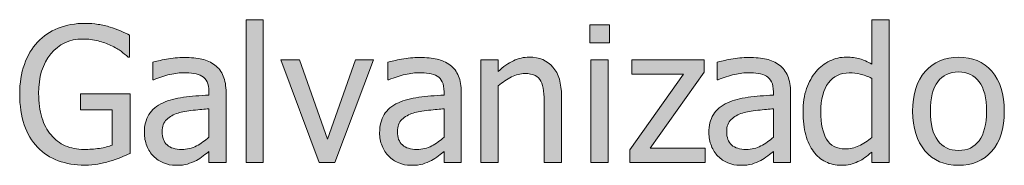
# Model space of a CAD drawing. Units: inches. Extents: x -525 to 1063, y -162 to 269.
# Drawn here: x -317 to -254, y 142 to 151 of the extents above; entities that cross this region are included whole.
import ezdxf

# ---------------------------------------------------------------- set-up
doc = ezdxf.new("R2010")
doc.units = ezdxf.units.IN
doc.header["$MEASUREMENT"] = 0
doc.layers.add('Capa 1', color=7, linetype='Continuous')

# ---------------------------------------------------------------- blocks, each defined once
blk = doc.blocks.new('block 2')
at = {"layer": 'Capa 1', "true_color": 0x505050}
h = blk.add_hatch(color=251, dxfattribs=at)
h.dxf.hatch_style = 2
edge = h.paths.add_edge_path()
edge.add_spline(control_points=[(-311.541, 141.777), (-311.311, 141.82), (-311.053, 141.885), (-310.768, 141.971), (-310.553, 142.029), (-310.321, 142.109), (-310.073, 142.211), (-309.825, 142.312), (-309.627, 142.396), (-309.479, 142.463), (-309.479, 142.463), (-309.479, 146.271), (-309.479, 146.271), (-309.479, 146.271), (-312.643, 146.271), (-312.643, 146.271), (-312.643, 146.271), (-312.643, 145.252), (-312.643, 145.252), (-312.643, 145.252), (-310.627, 145.252), (-310.627, 145.252), (-310.627, 145.252), (-310.627, 142.996), (-310.627, 142.996), (-310.85, 142.902), (-311.123, 142.832), (-311.447, 142.785), (-311.771, 142.738), (-312.098, 142.715), (-312.426, 142.715), (-312.867, 142.715), (-313.265, 142.794), (-313.618, 142.952), (-313.972, 143.11), (-314.273, 143.34), (-314.523, 143.641), (-314.781, 143.945), (-314.979, 144.316), (-315.115, 144.754), (-315.252, 145.191), (-315.32, 145.703), (-315.32, 146.289), (-315.32, 147.34), (-315.062, 148.182), (-314.544, 148.814), (-314.026, 149.447), (-313.348, 149.764), (-312.508, 149.764), (-312.156, 149.764), (-311.828, 149.725), (-311.523, 149.646), (-311.219, 149.568), (-310.949, 149.471), (-310.715, 149.354), (-310.434, 149.221), (-310.216, 149.097), (-310.062, 148.981), (-309.907, 148.866), (-309.758, 148.744), (-309.613, 148.615), (-309.613, 148.615), (-309.514, 148.615), (-309.514, 148.615), (-309.514, 148.615), (-309.514, 150.016), (-309.514, 150.016), (-309.662, 150.09), (-309.856, 150.179), (-310.097, 150.282), (-310.337, 150.386), (-310.555, 150.467), (-310.75, 150.525), (-310.996, 150.6), (-311.254, 150.658), (-311.523, 150.701), (-311.793, 150.744), (-312.074, 150.766), (-312.367, 150.766), (-312.984, 150.766), (-313.553, 150.662), (-314.072, 150.455), (-314.592, 150.248), (-315.029, 149.953), (-315.385, 149.57), (-315.752, 149.176), (-316.034, 148.7), (-316.231, 148.144), (-316.429, 147.587), (-316.527, 146.957), (-316.527, 146.254), (-316.527, 145.512), (-316.43, 144.855), (-316.234, 144.285), (-316.039, 143.715), (-315.758, 143.236), (-315.391, 142.85), (-315.023, 142.467), (-314.584, 142.182), (-314.072, 141.994), (-313.561, 141.807), (-312.996, 141.713), (-312.379, 141.713), (-312.051, 141.713), (-311.771, 141.734), (-311.541, 141.777), (-311.541, 141.777), (-311.541, 141.777), (-311.541, 141.777)], knot_values=[0, 0, 0, 0, 1, 1, 1, 2, 2, 2, 3, 3, 3, 4, 4, 4, 5, 5, 5, 6, 6, 6, 7, 7, 7, 8, 8, 8, 9, 9, 9, 10, 10, 10, 11, 11, 11, 12, 12, 12, 13, 13, 13, 14, 14, 14, 15, 15, 15, 16, 16, 16, 17, 17, 17, 18, 18, 18, 19, 19, 19, 20, 20, 20, 21, 21, 21, 22, 22, 22, 23, 23, 23, 24, 24, 24, 25, 25, 25, 26, 26, 26, 27, 27, 27, 28, 28, 28, 29, 29, 29, 30, 30, 30, 31, 31, 31, 32, 32, 32, 33, 33, 33, 34, 34, 34, 35, 35, 35, 36, 36, 36, 36], degree=3, periodic=1)
edge = h.paths.add_edge_path()
edge.add_spline(control_points=[(-305.254, 142.94), (-305.535, 142.79), (-305.85, 142.715), (-306.197, 142.715), (-306.604, 142.715), (-306.912, 142.811), (-307.123, 143.002), (-307.334, 143.193), (-307.439, 143.477), (-307.439, 143.852), (-307.439, 144.184), (-307.344, 144.442), (-307.152, 144.628), (-306.961, 144.813), (-306.719, 144.951), (-306.426, 145.041), (-306.18, 145.115), (-305.857, 145.173), (-305.456, 145.214), (-305.056, 145.255), (-304.725, 145.287), (-304.463, 145.311), (-304.463, 145.311), (-304.463, 143.494), (-304.463, 143.494), (-304.709, 143.275), (-304.973, 143.091), (-305.254, 142.94), (-305.254, 142.94), (-305.254, 142.94), (-305.254, 142.94)], knot_values=[0, 0, 0, 0, 1, 1, 1, 2, 2, 2, 3, 3, 3, 4, 4, 4, 5, 5, 5, 6, 6, 6, 7, 7, 7, 8, 8, 8, 9, 9, 9, 10, 10, 10, 10], degree=3, periodic=1)
edge = h.paths.add_edge_path()
edge.add_spline(control_points=[(-304.463, 141.883), (-304.463, 141.883), (-303.367, 141.883), (-303.367, 141.883), (-303.367, 141.883), (-303.367, 146.359), (-303.367, 146.359), (-303.367, 146.77), (-303.426, 147.117), (-303.543, 147.402), (-303.66, 147.688), (-303.838, 147.92), (-304.076, 148.1), (-304.322, 148.283), (-304.6, 148.41), (-304.908, 148.48), (-305.217, 148.551), (-305.596, 148.586), (-306.045, 148.586), (-306.417, 148.586), (-306.792, 148.551), (-307.17, 148.48), (-307.549, 148.41), (-307.84, 148.346), (-308.043, 148.287), (-308.043, 148.287), (-308.043, 147.168), (-308.043, 147.168), (-308.043, 147.168), (-307.979, 147.168), (-307.979, 147.168), (-307.635, 147.312), (-307.292, 147.423), (-306.947, 147.499), (-306.604, 147.575), (-306.305, 147.613), (-306.051, 147.613), (-305.836, 147.613), (-305.627, 147.599), (-305.424, 147.569), (-305.221, 147.54), (-305.049, 147.48), (-304.908, 147.391), (-304.768, 147.305), (-304.659, 147.183), (-304.58, 147.024), (-304.502, 146.866), (-304.463, 146.658), (-304.463, 146.4), (-304.463, 146.4), (-304.463, 146.189), (-304.463, 146.189), (-305.042, 146.158), (-305.581, 146.11), (-306.08, 146.046), (-306.581, 145.981), (-307.014, 145.865), (-307.381, 145.697), (-307.795, 145.51), (-308.098, 145.257), (-308.289, 144.938), (-308.481, 144.62), (-308.576, 144.234), (-308.576, 143.781), (-308.576, 143.488), (-308.523, 143.21), (-308.418, 142.946), (-308.312, 142.683), (-308.172, 142.461), (-307.996, 142.281), (-307.813, 142.098), (-307.6, 141.955), (-307.357, 141.854), (-307.116, 141.752), (-306.859, 141.701), (-306.59, 141.701), (-306.262, 141.701), (-306.007, 141.729), (-305.825, 141.783), (-305.644, 141.838), (-305.456, 141.916), (-305.26, 142.018), (-305.119, 142.088), (-304.974, 142.183), (-304.823, 142.302), (-304.673, 142.421), (-304.553, 142.514), (-304.463, 142.58), (-304.463, 142.58), (-304.463, 141.883), (-304.463, 141.883), (-304.463, 141.883), (-304.463, 141.883), (-304.463, 141.883)], knot_values=[0, 0, 0, 0, 1, 1, 1, 2, 2, 2, 3, 3, 3, 4, 4, 4, 5, 5, 5, 6, 6, 6, 7, 7, 7, 8, 8, 8, 9, 9, 9, 10, 10, 10, 11, 11, 11, 12, 12, 12, 13, 13, 13, 14, 14, 14, 15, 15, 15, 16, 16, 16, 17, 17, 17, 18, 18, 18, 19, 19, 19, 20, 20, 20, 21, 21, 21, 22, 22, 22, 23, 23, 23, 24, 24, 24, 25, 25, 25, 26, 26, 26, 27, 27, 27, 28, 28, 28, 29, 29, 29, 30, 30, 30, 31, 31, 31, 31], degree=3, periodic=1)
h = blk.add_hatch(color=251, dxfattribs=at)
h.dxf.hatch_style = 2
h.paths.add_polyline_path([(-300.992, 151), (-302.094, 151), (-302.094, 141.883), (-300.992, 141.883)])
h.paths.add_polyline_path([(-295.115, 148.428), (-296.89, 143.377), (-298.683, 148.428), (-299.873, 148.428), (-297.423, 141.883), (-296.433, 141.883), (-293.966, 148.428)])
h = blk.add_hatch(color=251, dxfattribs=at)
h.dxf.hatch_style = 2
edge = h.paths.add_edge_path()
edge.add_spline(control_points=[(-269.252, 142.94), (-269.533, 142.79), (-269.848, 142.715), (-270.195, 142.715), (-270.602, 142.715), (-270.91, 142.811), (-271.121, 143.002), (-271.332, 143.193), (-271.438, 143.477), (-271.438, 143.852), (-271.438, 144.184), (-271.342, 144.442), (-271.15, 144.628), (-270.959, 144.813), (-270.717, 144.951), (-270.424, 145.041), (-270.178, 145.115), (-269.854, 145.173), (-269.454, 145.214), (-269.054, 145.255), (-268.723, 145.287), (-268.461, 145.311), (-268.461, 145.311), (-268.461, 143.494), (-268.461, 143.494), (-268.707, 143.275), (-268.971, 143.091), (-269.252, 142.94), (-269.252, 142.94), (-269.252, 142.94), (-269.252, 142.94)], knot_values=[0, 0, 0, 0, 1, 1, 1, 2, 2, 2, 3, 3, 3, 4, 4, 4, 5, 5, 5, 6, 6, 6, 7, 7, 7, 8, 8, 8, 9, 9, 9, 10, 10, 10, 10], degree=3, periodic=1)
edge = h.paths.add_edge_path()
edge.add_spline(control_points=[(-268.461, 141.883), (-268.461, 141.883), (-267.365, 141.883), (-267.365, 141.883), (-267.365, 141.883), (-267.365, 146.359), (-267.365, 146.359), (-267.365, 146.77), (-267.424, 147.117), (-267.541, 147.402), (-267.658, 147.688), (-267.836, 147.92), (-268.074, 148.1), (-268.32, 148.283), (-268.598, 148.41), (-268.906, 148.48), (-269.215, 148.551), (-269.594, 148.586), (-270.043, 148.586), (-270.414, 148.586), (-270.789, 148.551), (-271.168, 148.48), (-271.547, 148.41), (-271.838, 148.346), (-272.041, 148.287), (-272.041, 148.287), (-272.041, 147.168), (-272.041, 147.168), (-272.041, 147.168), (-271.977, 147.168), (-271.977, 147.168), (-271.633, 147.312), (-271.289, 147.423), (-270.945, 147.499), (-270.602, 147.575), (-270.303, 147.613), (-270.049, 147.613), (-269.834, 147.613), (-269.625, 147.599), (-269.422, 147.569), (-269.219, 147.54), (-269.047, 147.48), (-268.906, 147.391), (-268.766, 147.305), (-268.656, 147.183), (-268.578, 147.024), (-268.5, 146.866), (-268.461, 146.658), (-268.461, 146.4), (-268.461, 146.4), (-268.461, 146.189), (-268.461, 146.189), (-269.039, 146.158), (-269.578, 146.11), (-270.078, 146.046), (-270.578, 145.981), (-271.012, 145.865), (-271.379, 145.697), (-271.793, 145.51), (-272.096, 145.257), (-272.287, 144.938), (-272.479, 144.62), (-272.574, 144.234), (-272.574, 143.781), (-272.574, 143.488), (-272.521, 143.21), (-272.416, 142.946), (-272.311, 142.683), (-272.17, 142.461), (-271.994, 142.281), (-271.811, 142.098), (-271.598, 141.955), (-271.355, 141.854), (-271.113, 141.752), (-270.857, 141.701), (-270.588, 141.701), (-270.26, 141.701), (-270.005, 141.729), (-269.823, 141.783), (-269.642, 141.838), (-269.453, 141.916), (-269.258, 142.018), (-269.117, 142.088), (-268.972, 142.183), (-268.821, 142.302), (-268.671, 142.421), (-268.551, 142.514), (-268.461, 142.58), (-268.461, 142.58), (-268.461, 141.883), (-268.461, 141.883), (-268.461, 141.883), (-268.461, 141.883), (-268.461, 141.883)], knot_values=[0, 0, 0, 0, 1, 1, 1, 2, 2, 2, 3, 3, 3, 4, 4, 4, 5, 5, 5, 6, 6, 6, 7, 7, 7, 8, 8, 8, 9, 9, 9, 10, 10, 10, 11, 11, 11, 12, 12, 12, 13, 13, 13, 14, 14, 14, 15, 15, 15, 16, 16, 16, 17, 17, 17, 18, 18, 18, 19, 19, 19, 20, 20, 20, 21, 21, 21, 22, 22, 22, 23, 23, 23, 24, 24, 24, 25, 25, 25, 26, 26, 26, 27, 27, 27, 28, 28, 28, 29, 29, 29, 30, 30, 30, 31, 31, 31, 31], degree=3, periodic=1)
edge = h.paths.add_edge_path()
edge.add_spline(control_points=[(-261.079, 151), (-261.079, 151), (-262.181, 151), (-262.181, 151), (-262.181, 151), (-262.181, 148.164), (-262.181, 148.164), (-262.45, 148.316), (-262.706, 148.429), (-262.948, 148.501), (-263.19, 148.573), (-263.476, 148.609), (-263.804, 148.609), (-264.175, 148.609), (-264.529, 148.528), (-264.867, 148.366), (-265.205, 148.204), (-265.493, 147.98), (-265.731, 147.695), (-265.993, 147.383), (-266.198, 147.017), (-266.347, 146.597), (-266.495, 146.177), (-266.569, 145.68), (-266.569, 145.105), (-266.569, 144.555), (-266.511, 144.067), (-266.394, 143.644), (-266.276, 143.22), (-266.11, 142.863), (-265.896, 142.574), (-265.685, 142.289), (-265.428, 142.072), (-265.125, 141.924), (-264.822, 141.775), (-264.493, 141.701), (-264.138, 141.701), (-263.915, 141.701), (-263.72, 141.722), (-263.552, 141.763), (-263.384, 141.804), (-263.222, 141.861), (-263.065, 141.936), (-262.897, 142.014), (-262.751, 142.1), (-262.626, 142.193), (-262.501, 142.287), (-262.353, 142.406), (-262.181, 142.551), (-262.181, 142.551), (-262.181, 141.883), (-262.181, 141.883), (-262.181, 141.883), (-261.079, 141.883), (-261.079, 141.883), (-261.079, 141.883), (-261.079, 151), (-261.079, 151), (-261.079, 151), (-261.079, 151), (-261.079, 151)], knot_values=[0, 0, 0, 0, 1, 1, 1, 2, 2, 2, 3, 3, 3, 4, 4, 4, 5, 5, 5, 6, 6, 6, 7, 7, 7, 8, 8, 8, 9, 9, 9, 10, 10, 10, 11, 11, 11, 12, 12, 12, 13, 13, 13, 14, 14, 14, 15, 15, 15, 16, 16, 16, 17, 17, 17, 18, 18, 18, 19, 19, 19, 20, 20, 20, 20], degree=3, periodic=1)
edge = h.paths.add_edge_path()
edge.add_spline(control_points=[(-263.007, 142.946), (-263.3, 142.815), (-263.591, 142.75), (-263.88, 142.75), (-264.423, 142.75), (-264.817, 142.954), (-265.063, 143.362), (-265.31, 143.771), (-265.433, 144.359), (-265.433, 145.129), (-265.433, 145.93), (-265.272, 146.542), (-264.952, 146.966), (-264.632, 147.39), (-264.188, 147.602), (-263.622, 147.602), (-263.368, 147.602), (-263.133, 147.576), (-262.916, 147.525), (-262.699, 147.475), (-262.454, 147.383), (-262.181, 147.25), (-262.181, 147.25), (-262.181, 143.477), (-262.181, 143.477), (-262.438, 143.254), (-262.714, 143.077), (-263.007, 142.946), (-263.007, 142.946), (-263.007, 142.946), (-263.007, 142.946)], knot_values=[0, 0, 0, 0, 1, 1, 1, 2, 2, 2, 3, 3, 3, 4, 4, 4, 5, 5, 5, 6, 6, 6, 7, 7, 7, 8, 8, 8, 9, 9, 9, 10, 10, 10, 10], degree=3, periodic=1)
h = blk.add_hatch(color=251, dxfattribs=at)
h.dxf.hatch_style = 2
h.paths.add_polyline_path([(-278.992, 148.428), (-280.094, 148.428), (-280.094, 141.883), (-278.992, 141.883)])
h.paths.add_polyline_path([(-278.916, 150.666), (-280.17, 150.666), (-280.17, 149.523), (-278.916, 149.523)])
h.paths.add_polyline_path([(-272.81, 142.803), (-276.314, 142.803), (-272.875, 147.643), (-272.875, 148.428), (-277.48, 148.428), (-277.48, 147.52), (-274.199, 147.52), (-277.621, 142.697), (-277.621, 141.883), (-272.81, 141.883)])
h = blk.add_hatch(color=251, dxfattribs=at)
h.dxf.hatch_style = 2
edge = h.paths.add_edge_path()
edge.add_spline(control_points=[(-290.252, 142.94), (-290.533, 142.79), (-290.848, 142.715), (-291.195, 142.715), (-291.602, 142.715), (-291.91, 142.811), (-292.121, 143.002), (-292.332, 143.193), (-292.438, 143.477), (-292.438, 143.852), (-292.438, 144.184), (-292.342, 144.442), (-292.15, 144.628), (-291.959, 144.813), (-291.717, 144.951), (-291.424, 145.041), (-291.178, 145.115), (-290.854, 145.173), (-290.454, 145.214), (-290.054, 145.255), (-289.723, 145.287), (-289.461, 145.311), (-289.461, 145.311), (-289.461, 143.494), (-289.461, 143.494), (-289.707, 143.275), (-289.971, 143.091), (-290.252, 142.94), (-290.252, 142.94), (-290.252, 142.94), (-290.252, 142.94)], knot_values=[0, 0, 0, 0, 1, 1, 1, 2, 2, 2, 3, 3, 3, 4, 4, 4, 5, 5, 5, 6, 6, 6, 7, 7, 7, 8, 8, 8, 9, 9, 9, 10, 10, 10, 10], degree=3, periodic=1)
edge = h.paths.add_edge_path()
edge.add_spline(control_points=[(-289.461, 141.883), (-289.461, 141.883), (-288.365, 141.883), (-288.365, 141.883), (-288.365, 141.883), (-288.365, 146.359), (-288.365, 146.359), (-288.365, 146.77), (-288.424, 147.117), (-288.541, 147.402), (-288.658, 147.688), (-288.836, 147.92), (-289.074, 148.1), (-289.32, 148.283), (-289.598, 148.41), (-289.906, 148.48), (-290.215, 148.551), (-290.594, 148.586), (-291.043, 148.586), (-291.414, 148.586), (-291.789, 148.551), (-292.168, 148.48), (-292.547, 148.41), (-292.838, 148.346), (-293.041, 148.287), (-293.041, 148.287), (-293.041, 147.168), (-293.041, 147.168), (-293.041, 147.168), (-292.977, 147.168), (-292.977, 147.168), (-292.633, 147.312), (-292.289, 147.423), (-291.945, 147.499), (-291.602, 147.575), (-291.303, 147.613), (-291.049, 147.613), (-290.834, 147.613), (-290.625, 147.599), (-290.422, 147.569), (-290.219, 147.54), (-290.047, 147.48), (-289.906, 147.391), (-289.766, 147.305), (-289.656, 147.183), (-289.578, 147.024), (-289.5, 146.866), (-289.461, 146.658), (-289.461, 146.4), (-289.461, 146.4), (-289.461, 146.189), (-289.461, 146.189), (-290.039, 146.158), (-290.578, 146.11), (-291.078, 146.046), (-291.578, 145.981), (-292.012, 145.865), (-292.379, 145.697), (-292.793, 145.51), (-293.096, 145.257), (-293.287, 144.938), (-293.479, 144.62), (-293.574, 144.234), (-293.574, 143.781), (-293.574, 143.488), (-293.521, 143.21), (-293.416, 142.946), (-293.311, 142.683), (-293.17, 142.461), (-292.994, 142.281), (-292.811, 142.098), (-292.598, 141.955), (-292.355, 141.854), (-292.113, 141.752), (-291.857, 141.701), (-291.588, 141.701), (-291.26, 141.701), (-291.005, 141.729), (-290.823, 141.783), (-290.642, 141.838), (-290.453, 141.916), (-290.258, 142.018), (-290.117, 142.088), (-289.972, 142.183), (-289.821, 142.302), (-289.671, 142.421), (-289.551, 142.514), (-289.461, 142.58), (-289.461, 142.58), (-289.461, 141.883), (-289.461, 141.883), (-289.461, 141.883), (-289.461, 141.883), (-289.461, 141.883)], knot_values=[0, 0, 0, 0, 1, 1, 1, 2, 2, 2, 3, 3, 3, 4, 4, 4, 5, 5, 5, 6, 6, 6, 7, 7, 7, 8, 8, 8, 9, 9, 9, 10, 10, 10, 11, 11, 11, 12, 12, 12, 13, 13, 13, 14, 14, 14, 15, 15, 15, 16, 16, 16, 17, 17, 17, 18, 18, 18, 19, 19, 19, 20, 20, 20, 21, 21, 21, 22, 22, 22, 23, 23, 23, 24, 24, 24, 25, 25, 25, 26, 26, 26, 27, 27, 27, 28, 28, 28, 29, 29, 29, 30, 30, 30, 31, 31, 31, 31], degree=3, periodic=1)
edge = h.paths.add_edge_path()
edge.add_spline(control_points=[(-281.974, 146.131), (-281.974, 146.936), (-282.155, 147.55), (-282.519, 147.974), (-282.882, 148.397), (-283.386, 148.609), (-284.03, 148.609), (-284.386, 148.609), (-284.724, 148.531), (-285.044, 148.375), (-285.364, 148.219), (-285.688, 147.994), (-286.017, 147.701), (-286.017, 147.701), (-286.017, 148.428), (-286.017, 148.428), (-286.017, 148.428), (-287.118, 148.428), (-287.118, 148.428), (-287.118, 148.428), (-287.118, 141.883), (-287.118, 141.883), (-287.118, 141.883), (-286.017, 141.883), (-286.017, 141.883), (-286.017, 141.883), (-286.017, 146.77), (-286.017, 146.77), (-285.739, 147.004), (-285.455, 147.194), (-285.164, 147.341), (-284.873, 147.487), (-284.591, 147.561), (-284.317, 147.561), (-284.04, 147.561), (-283.821, 147.521), (-283.661, 147.44), (-283.501, 147.36), (-283.376, 147.238), (-283.286, 147.074), (-283.204, 146.918), (-283.148, 146.71), (-283.119, 146.45), (-283.09, 146.19), (-283.075, 145.91), (-283.075, 145.609), (-283.075, 145.609), (-283.075, 141.883), (-283.075, 141.883), (-283.075, 141.883), (-281.974, 141.883), (-281.974, 141.883), (-281.974, 141.883), (-281.974, 146.131), (-281.974, 146.131), (-281.974, 146.131), (-281.974, 146.131), (-281.974, 146.131)], knot_values=[0, 0, 0, 0, 1, 1, 1, 2, 2, 2, 3, 3, 3, 4, 4, 4, 5, 5, 5, 6, 6, 6, 7, 7, 7, 8, 8, 8, 9, 9, 9, 10, 10, 10, 11, 11, 11, 12, 12, 12, 13, 13, 13, 14, 14, 14, 15, 15, 15, 16, 16, 16, 17, 17, 17, 18, 18, 18, 19, 19, 19, 19], degree=3, periodic=1)
h = blk.add_hatch(color=251, dxfattribs=at)
h.dxf.hatch_style = 2
edge = h.paths.add_edge_path()
edge.add_spline(control_points=[(-254.529, 147.704), (-255.061, 148.308), (-255.768, 148.609), (-256.65, 148.609), (-257.529, 148.609), (-258.237, 148.307), (-258.774, 147.701), (-259.312, 147.096), (-259.58, 146.246), (-259.58, 145.152), (-259.58, 144.09), (-259.319, 143.249), (-258.798, 142.63), (-258.276, 142.011), (-257.561, 141.701), (-256.65, 141.701), (-255.768, 141.701), (-255.061, 142.001), (-254.529, 142.601), (-253.998, 143.2), (-253.732, 144.051), (-253.732, 145.152), (-253.732, 146.25), (-253.998, 147.101), (-254.529, 147.704), (-254.529, 147.704), (-254.529, 147.704), (-254.529, 147.704)], knot_values=[0, 0, 0, 0, 1, 1, 1, 2, 2, 2, 3, 3, 3, 4, 4, 4, 5, 5, 5, 6, 6, 6, 7, 7, 7, 8, 8, 8, 9, 9, 9, 9], degree=3, periodic=1)
edge = h.paths.add_edge_path()
edge.add_spline(control_points=[(-255.335, 143.274), (-255.646, 142.858), (-256.084, 142.65), (-256.65, 142.65), (-257.225, 142.65), (-257.667, 142.862), (-257.978, 143.286), (-258.288, 143.71), (-258.443, 144.332), (-258.443, 145.152), (-258.443, 146), (-258.288, 146.63), (-257.978, 147.042), (-257.667, 147.454), (-257.225, 147.66), (-256.65, 147.66), (-256.08, 147.66), (-255.641, 147.454), (-255.332, 147.042), (-255.023, 146.63), (-254.869, 146), (-254.869, 145.152), (-254.869, 144.316), (-255.024, 143.69), (-255.335, 143.274), (-255.335, 143.274), (-255.335, 143.274), (-255.335, 143.274)], knot_values=[0, 0, 0, 0, 1, 1, 1, 2, 2, 2, 3, 3, 3, 4, 4, 4, 5, 5, 5, 6, 6, 6, 7, 7, 7, 8, 8, 8, 9, 9, 9, 9], degree=3, periodic=1)
at = {"layer": 'Capa 1', "lineweight": 0}
for points in [[(-300.992, 151), (-302.094, 151), (-302.094, 141.883), (-300.992, 141.883), (-300.992, 151), (-300.992, 151)], [(-278.916, 150.666), (-280.17, 150.666), (-280.17, 149.523), (-278.916, 149.523), (-278.916, 150.666), (-278.916, 150.666)], [(-295.115, 148.428), (-296.89, 143.377), (-298.683, 148.428), (-299.873, 148.428), (-297.423, 141.883), (-296.433, 141.883), (-293.966, 148.428), (-295.115, 148.428), (-295.115, 148.428)], [(-278.992, 148.428), (-280.094, 148.428), (-280.094, 141.883), (-278.992, 141.883), (-278.992, 148.428), (-278.992, 148.428)], [(-272.81, 142.803), (-276.314, 142.803), (-272.875, 147.643), (-272.875, 148.428), (-277.48, 148.428), (-277.48, 147.52), (-274.199, 147.52), (-277.621, 142.697), (-277.621, 141.883), (-272.81, 141.883), (-272.81, 142.803), (-272.81, 142.803)]]:
    blk.add_lwpolyline(points, dxfattribs=at)
for points, knots in [([(-311.541, 141.777), (-311.311, 141.82), (-311.053, 141.885), (-310.768, 141.971), (-310.553, 142.029), (-310.321, 142.109), (-310.073, 142.211), (-309.825, 142.312), (-309.627, 142.396), (-309.479, 142.463), (-309.479, 142.463), (-309.479, 146.271), (-309.479, 146.271), (-309.479, 146.271), (-312.643, 146.271), (-312.643, 146.271), (-312.643, 146.271), (-312.643, 145.252), (-312.643, 145.252), (-312.643, 145.252), (-310.627, 145.252), (-310.627, 145.252), (-310.627, 145.252), (-310.627, 142.996), (-310.627, 142.996), (-310.85, 142.902), (-311.123, 142.832), (-311.447, 142.785), (-311.771, 142.738), (-312.098, 142.715), (-312.426, 142.715), (-312.867, 142.715), (-313.265, 142.794), (-313.618, 142.952), (-313.972, 143.11), (-314.273, 143.34), (-314.523, 143.641), (-314.781, 143.945), (-314.979, 144.316), (-315.115, 144.754), (-315.252, 145.191), (-315.32, 145.703), (-315.32, 146.289), (-315.32, 147.34), (-315.062, 148.182), (-314.544, 148.814), (-314.026, 149.447), (-313.348, 149.764), (-312.508, 149.764), (-312.156, 149.764), (-311.828, 149.725), (-311.523, 149.646), (-311.219, 149.568), (-310.949, 149.471), (-310.715, 149.354), (-310.434, 149.221), (-310.216, 149.097), (-310.062, 148.981), (-309.907, 148.866), (-309.758, 148.744), (-309.613, 148.615), (-309.613, 148.615), (-309.514, 148.615), (-309.514, 148.615), (-309.514, 148.615), (-309.514, 150.016), (-309.514, 150.016), (-309.662, 150.09), (-309.856, 150.179), (-310.097, 150.282), (-310.337, 150.386), (-310.555, 150.467), (-310.75, 150.525), (-310.996, 150.6), (-311.254, 150.658), (-311.523, 150.701), (-311.793, 150.744), (-312.074, 150.766), (-312.367, 150.766), (-312.984, 150.766), (-313.553, 150.662), (-314.072, 150.455), (-314.592, 150.248), (-315.029, 149.953), (-315.385, 149.57), (-315.752, 149.176), (-316.034, 148.7), (-316.231, 148.144), (-316.429, 147.587), (-316.527, 146.957), (-316.527, 146.254), (-316.527, 145.512), (-316.43, 144.855), (-316.234, 144.285), (-316.039, 143.715), (-315.758, 143.236), (-315.391, 142.85), (-315.023, 142.467), (-314.584, 142.182), (-314.072, 141.994), (-313.561, 141.807), (-312.996, 141.713), (-312.379, 141.713), (-312.051, 141.713), (-311.771, 141.734), (-311.541, 141.777), (-311.541, 141.777), (-311.541, 141.777), (-311.541, 141.777)], [0, 0, 0, 0, 1, 1, 1, 2, 2, 2, 3, 3, 3, 4, 4, 4, 5, 5, 5, 6, 6, 6, 7, 7, 7, 8, 8, 8, 9, 9, 9, 10, 10, 10, 11, 11, 11, 12, 12, 12, 13, 13, 13, 14, 14, 14, 15, 15, 15, 16, 16, 16, 17, 17, 17, 18, 18, 18, 19, 19, 19, 20, 20, 20, 21, 21, 21, 22, 22, 22, 23, 23, 23, 24, 24, 24, 25, 25, 25, 26, 26, 26, 27, 27, 27, 28, 28, 28, 29, 29, 29, 30, 30, 30, 31, 31, 31, 32, 32, 32, 33, 33, 33, 34, 34, 34, 35, 35, 35, 36, 36, 36, 36]), ([(-261.079, 151), (-261.079, 151), (-262.181, 151), (-262.181, 151), (-262.181, 151), (-262.181, 148.164), (-262.181, 148.164), (-262.45, 148.316), (-262.706, 148.429), (-262.948, 148.501), (-263.19, 148.573), (-263.476, 148.609), (-263.804, 148.609), (-264.175, 148.609), (-264.529, 148.528), (-264.867, 148.366), (-265.205, 148.204), (-265.493, 147.98), (-265.731, 147.695), (-265.993, 147.383), (-266.198, 147.017), (-266.347, 146.597), (-266.495, 146.177), (-266.569, 145.68), (-266.569, 145.105), (-266.569, 144.555), (-266.511, 144.067), (-266.394, 143.644), (-266.276, 143.22), (-266.11, 142.863), (-265.896, 142.574), (-265.685, 142.289), (-265.428, 142.072), (-265.125, 141.924), (-264.822, 141.775), (-264.493, 141.701), (-264.138, 141.701), (-263.915, 141.701), (-263.72, 141.722), (-263.552, 141.763), (-263.384, 141.804), (-263.222, 141.861), (-263.065, 141.936), (-262.897, 142.014), (-262.751, 142.1), (-262.626, 142.193), (-262.501, 142.287), (-262.353, 142.406), (-262.181, 142.551), (-262.181, 142.551), (-262.181, 141.883), (-262.181, 141.883), (-262.181, 141.883), (-261.079, 141.883), (-261.079, 141.883), (-261.079, 141.883), (-261.079, 151), (-261.079, 151), (-261.079, 151), (-261.079, 151), (-261.079, 151)], [0, 0, 0, 0, 1, 1, 1, 2, 2, 2, 3, 3, 3, 4, 4, 4, 5, 5, 5, 6, 6, 6, 7, 7, 7, 8, 8, 8, 9, 9, 9, 10, 10, 10, 11, 11, 11, 12, 12, 12, 13, 13, 13, 14, 14, 14, 15, 15, 15, 16, 16, 16, 17, 17, 17, 18, 18, 18, 19, 19, 19, 20, 20, 20, 20]), ([(-304.463, 141.883), (-304.463, 141.883), (-303.367, 141.883), (-303.367, 141.883), (-303.367, 141.883), (-303.367, 146.359), (-303.367, 146.359), (-303.367, 146.77), (-303.426, 147.117), (-303.543, 147.402), (-303.66, 147.688), (-303.838, 147.92), (-304.076, 148.1), (-304.322, 148.283), (-304.6, 148.41), (-304.908, 148.48), (-305.217, 148.551), (-305.596, 148.586), (-306.045, 148.586), (-306.417, 148.586), (-306.792, 148.551), (-307.17, 148.48), (-307.549, 148.41), (-307.84, 148.346), (-308.043, 148.287), (-308.043, 148.287), (-308.043, 147.168), (-308.043, 147.168), (-308.043, 147.168), (-307.979, 147.168), (-307.979, 147.168), (-307.635, 147.312), (-307.292, 147.423), (-306.947, 147.499), (-306.604, 147.575), (-306.305, 147.613), (-306.051, 147.613), (-305.836, 147.613), (-305.627, 147.599), (-305.424, 147.569), (-305.221, 147.54), (-305.049, 147.48), (-304.908, 147.391), (-304.768, 147.305), (-304.659, 147.183), (-304.58, 147.024), (-304.502, 146.866), (-304.463, 146.658), (-304.463, 146.4), (-304.463, 146.4), (-304.463, 146.189), (-304.463, 146.189), (-305.042, 146.158), (-305.581, 146.11), (-306.08, 146.046), (-306.581, 145.981), (-307.014, 145.865), (-307.381, 145.697), (-307.795, 145.51), (-308.098, 145.257), (-308.289, 144.938), (-308.481, 144.62), (-308.576, 144.234), (-308.576, 143.781), (-308.576, 143.488), (-308.523, 143.21), (-308.418, 142.946), (-308.312, 142.683), (-308.172, 142.461), (-307.996, 142.281), (-307.813, 142.098), (-307.6, 141.955), (-307.357, 141.854), (-307.116, 141.752), (-306.859, 141.701), (-306.59, 141.701), (-306.262, 141.701), (-306.007, 141.729), (-305.825, 141.783), (-305.644, 141.838), (-305.456, 141.916), (-305.26, 142.018), (-305.119, 142.088), (-304.974, 142.183), (-304.823, 142.302), (-304.673, 142.421), (-304.553, 142.514), (-304.463, 142.58), (-304.463, 142.58), (-304.463, 141.883), (-304.463, 141.883), (-304.463, 141.883), (-304.463, 141.883), (-304.463, 141.883)], [0, 0, 0, 0, 1, 1, 1, 2, 2, 2, 3, 3, 3, 4, 4, 4, 5, 5, 5, 6, 6, 6, 7, 7, 7, 8, 8, 8, 9, 9, 9, 10, 10, 10, 11, 11, 11, 12, 12, 12, 13, 13, 13, 14, 14, 14, 15, 15, 15, 16, 16, 16, 17, 17, 17, 18, 18, 18, 19, 19, 19, 20, 20, 20, 21, 21, 21, 22, 22, 22, 23, 23, 23, 24, 24, 24, 25, 25, 25, 26, 26, 26, 27, 27, 27, 28, 28, 28, 29, 29, 29, 30, 30, 30, 31, 31, 31, 31]), ([(-289.461, 141.883), (-289.461, 141.883), (-288.365, 141.883), (-288.365, 141.883), (-288.365, 141.883), (-288.365, 146.359), (-288.365, 146.359), (-288.365, 146.77), (-288.424, 147.117), (-288.541, 147.402), (-288.658, 147.688), (-288.836, 147.92), (-289.074, 148.1), (-289.32, 148.283), (-289.598, 148.41), (-289.906, 148.48), (-290.215, 148.551), (-290.594, 148.586), (-291.043, 148.586), (-291.414, 148.586), (-291.789, 148.551), (-292.168, 148.48), (-292.547, 148.41), (-292.838, 148.346), (-293.041, 148.287), (-293.041, 148.287), (-293.041, 147.168), (-293.041, 147.168), (-293.041, 147.168), (-292.977, 147.168), (-292.977, 147.168), (-292.633, 147.312), (-292.289, 147.423), (-291.945, 147.499), (-291.602, 147.575), (-291.303, 147.613), (-291.049, 147.613), (-290.834, 147.613), (-290.625, 147.599), (-290.422, 147.569), (-290.219, 147.54), (-290.047, 147.48), (-289.906, 147.391), (-289.766, 147.305), (-289.656, 147.183), (-289.578, 147.024), (-289.5, 146.866), (-289.461, 146.658), (-289.461, 146.4), (-289.461, 146.4), (-289.461, 146.189), (-289.461, 146.189), (-290.039, 146.158), (-290.578, 146.11), (-291.078, 146.046), (-291.578, 145.981), (-292.012, 145.865), (-292.379, 145.697), (-292.793, 145.51), (-293.096, 145.257), (-293.287, 144.938), (-293.479, 144.62), (-293.574, 144.234), (-293.574, 143.781), (-293.574, 143.488), (-293.521, 143.21), (-293.416, 142.946), (-293.311, 142.683), (-293.17, 142.461), (-292.994, 142.281), (-292.811, 142.098), (-292.598, 141.955), (-292.355, 141.854), (-292.113, 141.752), (-291.857, 141.701), (-291.588, 141.701), (-291.26, 141.701), (-291.005, 141.729), (-290.823, 141.783), (-290.642, 141.838), (-290.453, 141.916), (-290.258, 142.018), (-290.117, 142.088), (-289.972, 142.183), (-289.821, 142.302), (-289.671, 142.421), (-289.551, 142.514), (-289.461, 142.58), (-289.461, 142.58), (-289.461, 141.883), (-289.461, 141.883), (-289.461, 141.883), (-289.461, 141.883), (-289.461, 141.883)], [0, 0, 0, 0, 1, 1, 1, 2, 2, 2, 3, 3, 3, 4, 4, 4, 5, 5, 5, 6, 6, 6, 7, 7, 7, 8, 8, 8, 9, 9, 9, 10, 10, 10, 11, 11, 11, 12, 12, 12, 13, 13, 13, 14, 14, 14, 15, 15, 15, 16, 16, 16, 17, 17, 17, 18, 18, 18, 19, 19, 19, 20, 20, 20, 21, 21, 21, 22, 22, 22, 23, 23, 23, 24, 24, 24, 25, 25, 25, 26, 26, 26, 27, 27, 27, 28, 28, 28, 29, 29, 29, 30, 30, 30, 31, 31, 31, 31]), ([(-281.974, 146.131), (-281.974, 146.936), (-282.155, 147.55), (-282.519, 147.974), (-282.882, 148.397), (-283.386, 148.609), (-284.03, 148.609), (-284.386, 148.609), (-284.724, 148.531), (-285.044, 148.375), (-285.364, 148.219), (-285.688, 147.994), (-286.017, 147.701), (-286.017, 147.701), (-286.017, 148.428), (-286.017, 148.428), (-286.017, 148.428), (-287.118, 148.428), (-287.118, 148.428), (-287.118, 148.428), (-287.118, 141.883), (-287.118, 141.883), (-287.118, 141.883), (-286.017, 141.883), (-286.017, 141.883), (-286.017, 141.883), (-286.017, 146.77), (-286.017, 146.77), (-285.739, 147.004), (-285.455, 147.194), (-285.164, 147.341), (-284.873, 147.487), (-284.591, 147.561), (-284.317, 147.561), (-284.04, 147.561), (-283.821, 147.521), (-283.661, 147.44), (-283.501, 147.36), (-283.376, 147.238), (-283.286, 147.074), (-283.204, 146.918), (-283.148, 146.71), (-283.119, 146.45), (-283.09, 146.19), (-283.075, 145.91), (-283.075, 145.609), (-283.075, 145.609), (-283.075, 141.883), (-283.075, 141.883), (-283.075, 141.883), (-281.974, 141.883), (-281.974, 141.883), (-281.974, 141.883), (-281.974, 146.131), (-281.974, 146.131), (-281.974, 146.131), (-281.974, 146.131), (-281.974, 146.131)], [0, 0, 0, 0, 1, 1, 1, 2, 2, 2, 3, 3, 3, 4, 4, 4, 5, 5, 5, 6, 6, 6, 7, 7, 7, 8, 8, 8, 9, 9, 9, 10, 10, 10, 11, 11, 11, 12, 12, 12, 13, 13, 13, 14, 14, 14, 15, 15, 15, 16, 16, 16, 17, 17, 17, 18, 18, 18, 19, 19, 19, 19]), ([(-268.461, 141.883), (-268.461, 141.883), (-267.365, 141.883), (-267.365, 141.883), (-267.365, 141.883), (-267.365, 146.359), (-267.365, 146.359), (-267.365, 146.77), (-267.424, 147.117), (-267.541, 147.402), (-267.658, 147.688), (-267.836, 147.92), (-268.074, 148.1), (-268.32, 148.283), (-268.598, 148.41), (-268.906, 148.48), (-269.215, 148.551), (-269.594, 148.586), (-270.043, 148.586), (-270.414, 148.586), (-270.789, 148.551), (-271.168, 148.48), (-271.547, 148.41), (-271.838, 148.346), (-272.041, 148.287), (-272.041, 148.287), (-272.041, 147.168), (-272.041, 147.168), (-272.041, 147.168), (-271.977, 147.168), (-271.977, 147.168), (-271.633, 147.312), (-271.289, 147.423), (-270.945, 147.499), (-270.602, 147.575), (-270.303, 147.613), (-270.049, 147.613), (-269.834, 147.613), (-269.625, 147.599), (-269.422, 147.569), (-269.219, 147.54), (-269.047, 147.48), (-268.906, 147.391), (-268.766, 147.305), (-268.656, 147.183), (-268.578, 147.024), (-268.5, 146.866), (-268.461, 146.658), (-268.461, 146.4), (-268.461, 146.4), (-268.461, 146.189), (-268.461, 146.189), (-269.039, 146.158), (-269.578, 146.11), (-270.078, 146.046), (-270.578, 145.981), (-271.012, 145.865), (-271.379, 145.697), (-271.793, 145.51), (-272.096, 145.257), (-272.287, 144.938), (-272.479, 144.62), (-272.574, 144.234), (-272.574, 143.781), (-272.574, 143.488), (-272.521, 143.21), (-272.416, 142.946), (-272.311, 142.683), (-272.17, 142.461), (-271.994, 142.281), (-271.811, 142.098), (-271.598, 141.955), (-271.355, 141.854), (-271.113, 141.752), (-270.857, 141.701), (-270.588, 141.701), (-270.26, 141.701), (-270.005, 141.729), (-269.823, 141.783), (-269.642, 141.838), (-269.453, 141.916), (-269.258, 142.018), (-269.117, 142.088), (-268.972, 142.183), (-268.821, 142.302), (-268.671, 142.421), (-268.551, 142.514), (-268.461, 142.58), (-268.461, 142.58), (-268.461, 141.883), (-268.461, 141.883), (-268.461, 141.883), (-268.461, 141.883), (-268.461, 141.883)], [0, 0, 0, 0, 1, 1, 1, 2, 2, 2, 3, 3, 3, 4, 4, 4, 5, 5, 5, 6, 6, 6, 7, 7, 7, 8, 8, 8, 9, 9, 9, 10, 10, 10, 11, 11, 11, 12, 12, 12, 13, 13, 13, 14, 14, 14, 15, 15, 15, 16, 16, 16, 17, 17, 17, 18, 18, 18, 19, 19, 19, 20, 20, 20, 21, 21, 21, 22, 22, 22, 23, 23, 23, 24, 24, 24, 25, 25, 25, 26, 26, 26, 27, 27, 27, 28, 28, 28, 29, 29, 29, 30, 30, 30, 31, 31, 31, 31]), ([(-254.529, 147.704), (-255.061, 148.308), (-255.768, 148.609), (-256.65, 148.609), (-257.529, 148.609), (-258.237, 148.307), (-258.774, 147.701), (-259.312, 147.096), (-259.58, 146.246), (-259.58, 145.152), (-259.58, 144.09), (-259.319, 143.249), (-258.798, 142.63), (-258.276, 142.011), (-257.561, 141.701), (-256.65, 141.701), (-255.768, 141.701), (-255.061, 142.001), (-254.529, 142.601), (-253.998, 143.2), (-253.732, 144.051), (-253.732, 145.152), (-253.732, 146.25), (-253.998, 147.101), (-254.529, 147.704), (-254.529, 147.704), (-254.529, 147.704), (-254.529, 147.704)], [0, 0, 0, 0, 1, 1, 1, 2, 2, 2, 3, 3, 3, 4, 4, 4, 5, 5, 5, 6, 6, 6, 7, 7, 7, 8, 8, 8, 9, 9, 9, 9]), ([(-263.007, 142.946), (-263.3, 142.815), (-263.591, 142.75), (-263.88, 142.75), (-264.423, 142.75), (-264.817, 142.954), (-265.063, 143.362), (-265.31, 143.771), (-265.433, 144.359), (-265.433, 145.129), (-265.433, 145.93), (-265.272, 146.542), (-264.952, 146.966), (-264.632, 147.39), (-264.188, 147.602), (-263.622, 147.602), (-263.368, 147.602), (-263.133, 147.576), (-262.916, 147.525), (-262.699, 147.475), (-262.454, 147.383), (-262.181, 147.25), (-262.181, 147.25), (-262.181, 143.477), (-262.181, 143.477), (-262.438, 143.254), (-262.714, 143.077), (-263.007, 142.946), (-263.007, 142.946), (-263.007, 142.946), (-263.007, 142.946)], [0, 0, 0, 0, 1, 1, 1, 2, 2, 2, 3, 3, 3, 4, 4, 4, 5, 5, 5, 6, 6, 6, 7, 7, 7, 8, 8, 8, 9, 9, 9, 10, 10, 10, 10]), ([(-255.335, 143.274), (-255.646, 142.858), (-256.084, 142.65), (-256.65, 142.65), (-257.225, 142.65), (-257.667, 142.862), (-257.978, 143.286), (-258.288, 143.71), (-258.443, 144.332), (-258.443, 145.152), (-258.443, 146), (-258.288, 146.63), (-257.978, 147.042), (-257.667, 147.454), (-257.225, 147.66), (-256.65, 147.66), (-256.08, 147.66), (-255.641, 147.454), (-255.332, 147.042), (-255.023, 146.63), (-254.869, 146), (-254.869, 145.152), (-254.869, 144.316), (-255.024, 143.69), (-255.335, 143.274), (-255.335, 143.274), (-255.335, 143.274), (-255.335, 143.274)], [0, 0, 0, 0, 1, 1, 1, 2, 2, 2, 3, 3, 3, 4, 4, 4, 5, 5, 5, 6, 6, 6, 7, 7, 7, 8, 8, 8, 9, 9, 9, 9]), ([(-305.254, 142.94), (-305.535, 142.79), (-305.85, 142.715), (-306.197, 142.715), (-306.604, 142.715), (-306.912, 142.811), (-307.123, 143.002), (-307.334, 143.193), (-307.439, 143.477), (-307.439, 143.852), (-307.439, 144.184), (-307.344, 144.442), (-307.152, 144.628), (-306.961, 144.813), (-306.719, 144.951), (-306.426, 145.041), (-306.18, 145.115), (-305.857, 145.173), (-305.456, 145.214), (-305.056, 145.255), (-304.725, 145.287), (-304.463, 145.311), (-304.463, 145.311), (-304.463, 143.494), (-304.463, 143.494), (-304.709, 143.275), (-304.973, 143.091), (-305.254, 142.94), (-305.254, 142.94), (-305.254, 142.94), (-305.254, 142.94)], [0, 0, 0, 0, 1, 1, 1, 2, 2, 2, 3, 3, 3, 4, 4, 4, 5, 5, 5, 6, 6, 6, 7, 7, 7, 8, 8, 8, 9, 9, 9, 10, 10, 10, 10]), ([(-290.252, 142.94), (-290.533, 142.79), (-290.848, 142.715), (-291.195, 142.715), (-291.602, 142.715), (-291.91, 142.811), (-292.121, 143.002), (-292.332, 143.193), (-292.438, 143.477), (-292.438, 143.852), (-292.438, 144.184), (-292.342, 144.442), (-292.15, 144.628), (-291.959, 144.813), (-291.717, 144.951), (-291.424, 145.041), (-291.178, 145.115), (-290.854, 145.173), (-290.454, 145.214), (-290.054, 145.255), (-289.723, 145.287), (-289.461, 145.311), (-289.461, 145.311), (-289.461, 143.494), (-289.461, 143.494), (-289.707, 143.275), (-289.971, 143.091), (-290.252, 142.94), (-290.252, 142.94), (-290.252, 142.94), (-290.252, 142.94)], [0, 0, 0, 0, 1, 1, 1, 2, 2, 2, 3, 3, 3, 4, 4, 4, 5, 5, 5, 6, 6, 6, 7, 7, 7, 8, 8, 8, 9, 9, 9, 10, 10, 10, 10]), ([(-269.252, 142.94), (-269.533, 142.79), (-269.848, 142.715), (-270.195, 142.715), (-270.602, 142.715), (-270.91, 142.811), (-271.121, 143.002), (-271.332, 143.193), (-271.438, 143.477), (-271.438, 143.852), (-271.438, 144.184), (-271.342, 144.442), (-271.15, 144.628), (-270.959, 144.813), (-270.717, 144.951), (-270.424, 145.041), (-270.178, 145.115), (-269.854, 145.173), (-269.454, 145.214), (-269.054, 145.255), (-268.723, 145.287), (-268.461, 145.311), (-268.461, 145.311), (-268.461, 143.494), (-268.461, 143.494), (-268.707, 143.275), (-268.971, 143.091), (-269.252, 142.94), (-269.252, 142.94), (-269.252, 142.94), (-269.252, 142.94)], [0, 0, 0, 0, 1, 1, 1, 2, 2, 2, 3, 3, 3, 4, 4, 4, 5, 5, 5, 6, 6, 6, 7, 7, 7, 8, 8, 8, 9, 9, 9, 10, 10, 10, 10])]:
    blk.add_open_spline(points, degree=3, knots=knots, dxfattribs=at)

msp = doc.modelspace()

# ---------------------------------------------------------------- block references
at = {"layer": 'Capa 1'}
msp.add_blockref('block 2', (0, 0), dxfattribs=at)

doc.saveas('drawing.dxf')
